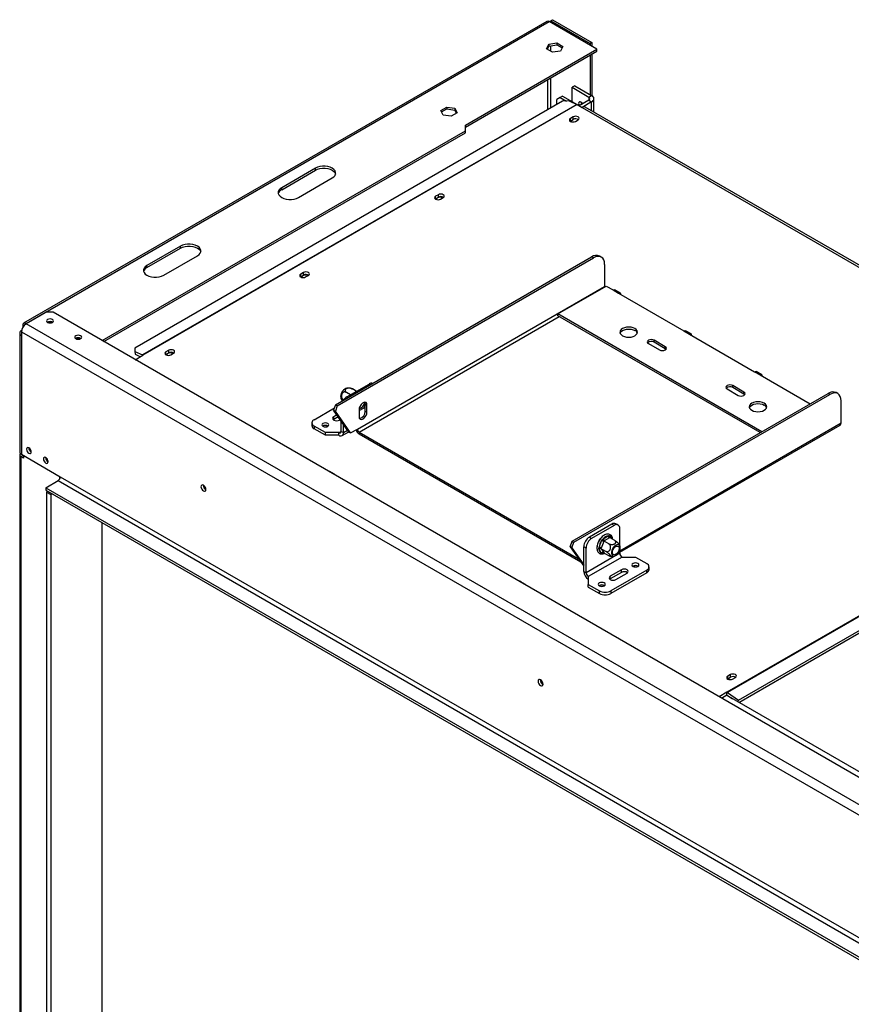
# Model space of a CAD drawing. Units: millimetres. Extents: x 5 to 262, y 3 to 205.
# Drawn here: x 164 to 193, y 65 to 99 of the extents above; entities that cross this region are included whole.
import ezdxf

# ---------------------------------------------------------------- set-up
doc = ezdxf.new("R2010")
doc.units = ezdxf.units.MM

msp = doc.modelspace()

# ---------------------------------------------------------------- linework, layer by layer
at = {"color": 7, "linetype": 'Continuous', "lineweight": 25}
for p, q in [((182.925, 99.156), (182.984, 99.19)), ((182.984, 99.19), (184.359, 98.397)), ((182.783, 99.131), (164.492, 88.572)), ((164.576, 88.563), (182.866, 99.122)), ((184.536, 98.158), (182.866, 99.122)), ((182.925, 99.088), (182.925, 99.156)), ((182.925, 99.156), (184.3, 98.363)), ((179.94, 95.505), (184.536, 98.158)), ((182.777, 98.169), (182.852, 98.332)), ((182.983, 98.05), (182.777, 98.169)), ((182.802, 98.155), (182.852, 98.264)), ((182.852, 98.332), (183.134, 98.376)), ((182.852, 98.332), (182.852, 98.264)), ((182.852, 98.264), (183.134, 98.308)), ((183.134, 98.376), (183.341, 98.256)), ((183.134, 98.376), (183.134, 98.308)), ((183.134, 98.308), (183.316, 98.203)), ((183.341, 98.256), (183.265, 98.094)), ((184.359, 98.397), (184.3, 98.363)), ((184.3, 98.363), (184.3, 98.295)), ((184.359, 98.397), (184.359, 98.26)), ((184.536, 98.09), (184.536, 98.158)), ((179.94, 95.437), (184.536, 98.09)), ((183.265, 98.094), (182.983, 98.05)), ((184.3, 97.954), (184.3, 96.571)), ((184.359, 97.988), (184.359, 96.536)), ((183.762, 96.881), (183.664, 96.825)), ((183.664, 96.825), (184.253, 96.485)), ((183.664, 96.326), (183.664, 96.825)), ((183.762, 96.881), (184.351, 96.541)), ((183.251, 96.473), (183.133, 96.405)), ((183.33, 96.519), (183.251, 96.473)), ((183.251, 96.473), (183.472, 96.346)), ((183.33, 96.519), (183.842, 96.223)), ((184.253, 96.485), (184.351, 96.541)), ((184.432, 95.957), (184.432, 96.428)), ((183.327, 96.337), (168.38, 87.708)), ((183.828, 96.23), (168.645, 87.465)), ((183.845, 96.221), (168.661, 87.456)), ((179.08, 96.018), (179.287, 96.137)), ((179.105, 95.964), (179.287, 96.069)), ((179.287, 96.137), (179.568, 96.094)), ((179.287, 96.137), (179.287, 96.069)), ((179.287, 96.069), (179.568, 96.026)), ((179.568, 96.094), (179.644, 95.931)), ((179.568, 96.094), (179.568, 96.026)), ((183.133, 96.225), (183.133, 96.405)), ((183.562, 96.351), (183.327, 96.337)), ((183.562, 96.351), (183.828, 96.23)), ((183.845, 96.221), (184.017, 96.122)), ((184.253, 96.371), (183.919, 96.178)), ((184.017, 96.122), (204.091, 84.533)), ((184.351, 96.314), (184.02, 96.123)), ((204.202, 84.544), (184.128, 96.133)), ((184.253, 96.371), (184.351, 96.314)), ((179.156, 95.855), (179.08, 96.018)), ((179.438, 95.812), (179.156, 95.855)), ((179.644, 95.931), (179.438, 95.812)), ((179.568, 96.026), (179.619, 95.917)), ((183.705, 95.792), (183.607, 95.735)), ((183.607, 95.644), (183.607, 95.735)), ((183.705, 95.701), (183.705, 95.792)), ((179.94, 95.301), (179.94, 95.505)), ((183.599, 95.64), (183.607, 95.644)), ((183.607, 95.644), (183.705, 95.701)), ((183.78, 95.635), (183.878, 95.692)), ((167.235, 87.967), (179.94, 95.301)), ((167.294, 87.933), (179.94, 95.233)), ((179.94, 95.233), (179.94, 95.301)), ((174.691, 93.995), (173.513, 93.314)), ((173.513, 93.246), (174.691, 93.927)), ((174.691, 93.927), (174.691, 93.995)), ((173.513, 93.246), (173.513, 93.314)), ((174.102, 92.974), (175.28, 93.655)), ((178.991, 93.07), (178.893, 93.014)), ((178.893, 92.923), (178.893, 93.014)), ((178.893, 92.923), (178.991, 92.98)), ((178.991, 92.98), (178.991, 93.07)), ((179.065, 92.914), (179.164, 92.971)), ((178.885, 92.918), (178.893, 92.923)), ((169.977, 91.273), (168.799, 90.593)), ((169.977, 91.205), (169.977, 91.273)), ((168.799, 90.525), (169.977, 91.205)), ((169.388, 90.253), (170.566, 90.933)), ((184.688, 90.888), (184.629, 90.922)), ((168.799, 90.525), (168.799, 90.593)), ((175.399, 85.727), (184.351, 90.895)), ((175.458, 85.692), (184.41, 90.861)), ((184.41, 90.861), (184.351, 90.895)), ((184.803, 90.634), (184.803, 89.863)), ((174.277, 90.349), (174.179, 90.292)), ((174.179, 90.202), (174.179, 90.292)), ((174.179, 90.202), (174.277, 90.258)), ((174.277, 90.258), (174.277, 90.349)), ((174.351, 90.193), (174.45, 90.249)), ((174.171, 90.197), (174.179, 90.202)), ((183.173, 88.899), (184.862, 89.874)), ((184.862, 89.874), (185.097, 89.738)), ((176.16, 84.873), (184.803, 89.863)), ((185.097, 89.738), (185.294, 89.624)), ((185.349, 89.63), (185.153, 89.743)), ((185.294, 89.624), (187.572, 88.309)), ((165.283, 88.958), (164.576, 88.55)), ((165.518, 88.958), (165.283, 88.958)), ((227.107, 53.403), (165.518, 88.958)), ((190.302, 84.783), (183.173, 88.899)), ((183.173, 88.831), (183.173, 88.899)), ((164.458, 88.495), (164.458, 88.42)), ((164.576, 88.563), (164.587, 88.557)), ((226.4, 52.859), (164.576, 88.55)), ((165.338, 88.604), (165.334, 88.602)), ((190.243, 84.749), (183.173, 88.831)), ((164.353, 88.232), (164.353, 84.081)), ((164.419, 88.323), (164.424, 88.326)), ((164.419, 88.278), (226.243, 52.587)), ((164.419, 88.278), (164.419, 88.142)), ((187.572, 88.309), (187.769, 88.196)), ((187.824, 88.201), (187.628, 88.315)), ((187.769, 88.196), (190.047, 86.88)), ((164.419, 88.142), (164.419, 83.991)), ((166.32, 88.037), (166.316, 88.035)), ((186.335, 87.867), (186.728, 87.64)), ((186.924, 87.754), (186.531, 87.98)), ((186.531, 87.912), (186.531, 87.98)), ((186.924, 87.686), (186.531, 87.912)), ((168.38, 87.708), (168.379, 87.586)), ((168.379, 87.586), (168.387, 87.491)), ((168.379, 87.586), (168.645, 87.465)), ((168.387, 87.491), (168.574, 87.406)), ((169.457, 87.476), (169.465, 87.48)), ((169.563, 87.628), (169.465, 87.571)), ((169.465, 87.48), (169.465, 87.571)), ((169.465, 87.48), (169.563, 87.537)), ((169.563, 87.537), (169.563, 87.628)), ((169.637, 87.471), (169.736, 87.528)), ((186.924, 87.686), (186.924, 87.754)), ((186.952, 87.663), (186.924, 87.686)), ((168.391, 87.3), (168.661, 87.456)), ((190.047, 86.88), (190.244, 86.767)), ((190.299, 86.773), (190.103, 86.886)), ((175.787, 85.996), (176.573, 86.45)), ((190.244, 86.767), (191.992, 85.758)), ((175.922, 86.074), (175.778, 86.157)), ((176.119, 86.198), (175.985, 86.276)), ((183.668, 80.953), (192.62, 86.121)), ((183.727, 80.919), (192.679, 86.087)), ((189.085, 86.279), (189.478, 86.053)), ((189.674, 86.166), (189.281, 86.393)), ((189.281, 86.325), (189.281, 86.393)), ((189.674, 86.098), (189.281, 86.325)), ((189.674, 86.098), (189.674, 86.166)), ((189.702, 86.075), (189.674, 86.098)), ((192.679, 86.087), (192.62, 86.121)), ((192.957, 86.114), (192.898, 86.148)), ((176.435, 85.749), (176.494, 85.715)), ((176.435, 85.499), (176.435, 85.749)), ((193.072, 85.089), (193.072, 85.86)), ((174.648, 85.202), (175.358, 85.612)), ((175.399, 85.727), (175.33, 85.534)), ((175.33, 85.534), (175.389, 85.5)), ((175.866, 84.771), (175.33, 85.534)), ((175.458, 85.692), (175.389, 85.5)), ((175.925, 84.737), (175.389, 85.5)), ((175.458, 85.692), (175.399, 85.727)), ((176.219, 85.52), (176.392, 85.619)), ((176.219, 85.556), (176.219, 85.307)), ((176.392, 85.619), (176.435, 85.732)), ((176.435, 85.499), (176.494, 85.465)), ((176.494, 85.465), (176.494, 85.715)), ((174.567, 85.089), (174.567, 84.998)), ((175.335, 85.214), (175.319, 85.202)), ((175.446, 85.368), (175.335, 85.304)), ((175.335, 85.214), (175.335, 85.304)), ((175.492, 85.304), (175.335, 85.214)), ((175.532, 85.191), (175.56, 85.207)), ((175.591, 84.794), (175.591, 85.163)), ((175.669, 84.749), (175.669, 85.051)), ((175.041, 84.749), (174.648, 84.975)), ((174.648, 84.975), (174.648, 84.885)), ((175.041, 84.658), (174.648, 84.885)), ((174.958, 84.978), (174.951, 84.973)), ((175.512, 84.749), (175.041, 84.749)), ((175.041, 84.658), (175.041, 84.749)), ((175.512, 84.658), (175.512, 84.749)), ((175.591, 84.794), (175.669, 84.749)), ((175.623, 84.647), (175.858, 84.782)), ((175.866, 84.771), (175.925, 84.737)), ((175.925, 84.737), (176.16, 84.873)), ((176.219, 84.771), (183.894, 80.341)), ((176.219, 84.771), (176.219, 84.703)), ((176.219, 84.703), (183.974, 80.227)), ((185.333, 80.565), (193.038, 85.013)), ((175.512, 84.658), (175.041, 84.658)), ((204.264, 84.434), (189.081, 75.669)), ((204.28, 84.423), (189.097, 75.658)), ((189.48, 75.39), (204.663, 84.155)), ((189.493, 75.317), (204.655, 84.07)), ((164.358, 83.975), (164.358, 58.912)), ((164.466, 83.941), (164.407, 83.907)), ((164.407, 58.844), (164.407, 83.907)), ((164.485, 83.861), (164.407, 83.907)), ((164.419, 83.991), (165.774, 83.208)), ((164.485, 83.93), (164.466, 83.941)), ((164.485, 83.952), (164.485, 83.861)), ((175.357, 83.298), (175.2, 83.389)), ((165.263, 82.823), (165.695, 83.072)), ((165.695, 83.072), (226.165, 48.164)), ((165.762, 83.154), (165.762, 83.215)), ((165.774, 83.208), (226.243, 48.3)), ((165.263, 82.823), (226.481, 47.482)), ((165.263, 82.823), (165.263, 82.732)), ((165.263, 82.732), (226.481, 47.392)), ((165.326, 82.696), (165.287, 82.673)), ((165.287, 82.673), (165.444, 82.582)), ((165.287, 82.673), (165.287, 57.864)), ((165.483, 82.605), (165.444, 82.582)), ((165.444, 82.582), (165.444, 57.773)), ((167.239, 58.991), (167.239, 81.591)), ((185.058, 81.551), (184.273, 81.098)), ((185.137, 81.506), (184.351, 81.052)), ((185.137, 81.506), (185.058, 81.551)), ((185.276, 81.52), (185.197, 81.565)), ((185.333, 80.799), (185.333, 81.393)), ((183.599, 80.76), (183.668, 80.953)), ((183.658, 80.726), (183.727, 80.919)), ((183.668, 80.953), (183.727, 80.919)), ((184.273, 81.098), (184.351, 81.052)), ((184.609, 80.738), (184.698, 80.969)), ((184.618, 80.983), (184.641, 81.04)), ((184.641, 81.04), (184.674, 81.06)), ((184.641, 81.04), (184.652, 81.034)), ((184.771, 80.943), (184.682, 80.713)), ((184.698, 80.969), (184.72, 81.01)), ((184.72, 81.01), (184.753, 81.037)), ((184.753, 81.037), (184.932, 81.14)), ((184.778, 80.961), (184.771, 80.943)), ((184.792, 80.969), (184.778, 80.961)), ((184.778, 80.961), (184.939, 80.868)), ((184.971, 81.072), (184.792, 80.969)), ((184.932, 81.14), (184.963, 81.15)), ((184.963, 81.15), (184.986, 81.135)), ((184.984, 81.08), (184.971, 81.072)), ((184.984, 81.08), (185.146, 80.987)), ((183.658, 80.726), (183.599, 80.76)), ((183.599, 80.76), (184.076, 80.082)), ((183.658, 80.726), (184.076, 80.131)), ((184.155, 80.712), (184.076, 80.758)), ((184.076, 79.896), (184.076, 80.758)), ((184.155, 79.85), (184.155, 80.712)), ((184.538, 80.774), (184.543, 80.788)), ((184.538, 80.774), (184.541, 80.773)), ((184.599, 80.697), (184.609, 80.738)), ((184.609, 80.666), (184.599, 80.697)), ((184.698, 80.538), (184.609, 80.666)), ((184.682, 80.713), (184.675, 80.695)), ((184.675, 80.695), (184.836, 80.602)), ((184.675, 80.695), (184.682, 80.685)), ((184.682, 80.685), (184.771, 80.558)), ((185.333, 80.531), (185.333, 80.63)), ((185.333, 80.531), (184.155, 79.85)), ((185.412, 80.395), (184.233, 79.714)), ((184.72, 80.525), (184.698, 80.538)), ((184.753, 80.533), (184.72, 80.525)), ((184.771, 80.558), (184.778, 80.548)), ((184.778, 80.548), (184.939, 80.455)), ((185.412, 80.395), (185.883, 80.395)), ((185.883, 80.395), (186.276, 80.168)), ((184.076, 79.896), (184.155, 79.85)), ((185.392, 79.952), (184.999, 79.726)), ((186.276, 79.941), (185.019, 79.215)), ((185.392, 79.862), (185.392, 79.952)), ((185.801, 80.079), (185.793, 80.075)), ((186.276, 79.85), (186.276, 79.941)), ((186.357, 79.964), (186.357, 80.054)), ((184.233, 79.714), (184.233, 79.442)), ((184.999, 79.635), (184.983, 79.623)), ((185.392, 79.862), (184.999, 79.635)), ((184.999, 79.635), (184.999, 79.726)), ((186.276, 79.85), (185.019, 79.125)), ((185.196, 79.612), (185.589, 79.839)), ((182.035, 79.443), (181.878, 79.534)), ((184.233, 79.442), (184.626, 79.215)), ((184.233, 79.351), (184.233, 79.442)), ((184.233, 79.351), (184.626, 79.125)), ((184.622, 79.399), (184.615, 79.394)), ((184.626, 79.125), (184.626, 79.215)), ((185.019, 79.215), (185.019, 79.125)), ((189.099, 76.137), (189.106, 76.141)), ((189.205, 76.289), (189.106, 76.232)), ((189.106, 76.141), (189.106, 76.232)), ((189.106, 76.141), (189.205, 76.198)), ((189.205, 76.198), (189.205, 76.289)), ((189.279, 76.132), (189.377, 76.189)), ((189.081, 75.669), (188.81, 75.512)), ((188.888, 75.467), (189.081, 75.578)), ((206.865, 65.289), (189.061, 75.566)), ((189.081, 75.578), (189.081, 75.669)), ((189.089, 75.573), (189.272, 75.445)), ((189.097, 75.658), (189.48, 75.39)), ((189.474, 75.328), (189.48, 75.39))]:
    msp.add_line(p, q, dxfattribs=at)
at = {"color": 8, "linetype": 'Continuous', "lineweight": 25}
for p, q in [((182.807, 98.167), (182.807, 98.152)), ((182.925, 98.084), (182.925, 98.275)), ((182.925, 96.104), (182.925, 97.161)), ((182.807, 97.093), (182.807, 96.036)), ((184.253, 96.485), (184.253, 96.371)), ((184.351, 96.004), (184.351, 96.314)), ((164.493, 88.475), (164.458, 88.495)), ((164.576, 88.55), (164.576, 88.563)), ((176.219, 84.771), (183.212, 88.808)), ((164.423, 88.321), (164.419, 88.323)), ((168.646, 87.448), (168.645, 87.465)), ((176.612, 86.427), (176.573, 86.45)), ((175.787, 85.996), (175.827, 85.974)), ((185.333, 80.621), (193.072, 85.089)), ((175.512, 84.749), (175.591, 84.794)), ((175.669, 84.749), (175.82, 84.836)), ((164.466, 83.941), (164.466, 83.964)), ((175.2, 83.369), (175.2, 83.389)), ((175.357, 83.278), (175.357, 83.298)), ((184.986, 81.135), (185.053, 81.041)), ((184.778, 80.548), (184.753, 80.533)), ((181.878, 79.514), (181.878, 79.534)), ((182.035, 79.423), (182.035, 79.443))]:
    msp.add_line(p, q, dxfattribs=at)
at = {"color": 7, "linetype": 'Continuous', "lineweight": 25, "flags": 128}
for points in [[(184.036, 96.246), (184.009, 96.282), (183.978, 96.308), (183.946, 96.319), (183.92, 96.313), (183.902, 96.293), (183.895, 96.26), (183.902, 96.22), (183.92, 96.179)], [(184.018, 96.235), (184, 96.277), (183.996, 96.293)], [(183.607, 95.735), (183.58, 95.712), (183.571, 95.685), (183.58, 95.658), (183.607, 95.635), (183.646, 95.62), (183.693, 95.615), (183.74, 95.62), (183.78, 95.635)], [(183.878, 95.692), (183.904, 95.715), (183.914, 95.742), (183.904, 95.769), (183.878, 95.792), (183.838, 95.807), (183.791, 95.812), (183.745, 95.807), (183.705, 95.792)], [(175.28, 93.655), (175.339, 93.697), (175.379, 93.745), (175.4, 93.798), (175.4, 93.852), (175.379, 93.904), (175.339, 93.953), (175.28, 93.995), (175.208, 94.028), (175.123, 94.052), (175.032, 94.064), (174.939, 94.064), (174.848, 94.052), (174.764, 94.028), (174.691, 93.995)], [(174.691, 93.927), (174.764, 93.96), (174.848, 93.984), (174.939, 93.996), (175.032, 93.996), (175.123, 93.984), (175.208, 93.96), (175.28, 93.927), (175.339, 93.885), (175.379, 93.836), (175.398, 93.791)], [(173.513, 93.314), (173.455, 93.272), (173.414, 93.224), (173.393, 93.171), (173.393, 93.117), (173.414, 93.065), (173.455, 93.016), (173.513, 92.974), (173.586, 92.941), (173.67, 92.917), (173.761, 92.905), (173.854, 92.905), (173.945, 92.917), (174.029, 92.941), (174.102, 92.974)], [(178.893, 93.014), (178.866, 92.991), (178.857, 92.964), (178.866, 92.937), (178.893, 92.914), (178.932, 92.899), (178.979, 92.893), (179.026, 92.899), (179.065, 92.914)], [(179.164, 92.971), (179.19, 92.993), (179.199, 93.02), (179.19, 93.047), (179.164, 93.07), (179.124, 93.086), (179.077, 93.091), (179.03, 93.086), (178.991, 93.07)], [(178.965, 92.96), (178.94, 92.939), (178.931, 92.913), (178.934, 92.898)], [(170.566, 90.933), (170.625, 90.975), (170.665, 91.024), (170.686, 91.076), (170.686, 91.13), (170.665, 91.183), (170.625, 91.231), (170.566, 91.273), (170.493, 91.307), (170.409, 91.33), (170.318, 91.342), (170.225, 91.342), (170.134, 91.33), (170.05, 91.307), (169.977, 91.273)], [(169.977, 91.205), (170.05, 91.239), (170.134, 91.262), (170.225, 91.274), (170.318, 91.274), (170.409, 91.262), (170.493, 91.239), (170.566, 91.205), (170.625, 91.163), (170.665, 91.115), (170.684, 91.069)], [(184.803, 90.634), (184.795, 90.718), (184.773, 90.79), (184.737, 90.848), (184.688, 90.888), (184.628, 90.91), (184.56, 90.913), (184.487, 90.896), (184.41, 90.861)], [(168.799, 90.593), (168.74, 90.551), (168.7, 90.502), (168.679, 90.45), (168.679, 90.396), (168.7, 90.344), (168.74, 90.295), (168.799, 90.253), (168.872, 90.219), (168.956, 90.196), (169.047, 90.184), (169.14, 90.184), (169.231, 90.196), (169.315, 90.219), (169.388, 90.253)], [(174.179, 90.292), (174.152, 90.269), (174.143, 90.242), (174.152, 90.215), (174.179, 90.193), (174.218, 90.177), (174.265, 90.172), (174.312, 90.177), (174.351, 90.193)], [(174.251, 90.239), (174.226, 90.217), (174.217, 90.191), (174.22, 90.177)], [(174.45, 90.249), (174.476, 90.272), (174.485, 90.299), (174.476, 90.326), (174.45, 90.349), (174.41, 90.364), (174.363, 90.37), (174.316, 90.364), (174.277, 90.349)], [(184.803, 89.863), (184.804, 89.849), (184.805, 89.841)], [(185.097, 89.738), (185.128, 89.748), (185.153, 89.743)], [(185.372, 89.579), (185.366, 89.61), (185.349, 89.63), (185.324, 89.635), (185.294, 89.624)], [(165.33, 88.704), (165.303, 88.681), (165.294, 88.654), (165.303, 88.627), (165.33, 88.604), (165.37, 88.589), (165.416, 88.584), (165.463, 88.589), (165.503, 88.604), (165.529, 88.627), (165.539, 88.654), (165.529, 88.681), (165.503, 88.704), (165.463, 88.719), (165.416, 88.725), (165.37, 88.719), (165.33, 88.704)], [(166.312, 88.137), (166.286, 88.114), (166.276, 88.087), (166.286, 88.06), (166.312, 88.037), (166.352, 88.022), (166.398, 88.017), (166.445, 88.022), (166.485, 88.037), (166.511, 88.06), (166.521, 88.087), (166.511, 88.114), (166.485, 88.137), (166.445, 88.152), (166.398, 88.158), (166.352, 88.152), (166.312, 88.137)], [(185.431, 88.139), (185.495, 88.111), (185.568, 88.093), (185.647, 88.087), (185.727, 88.093), (185.8, 88.111), (185.864, 88.139), (185.912, 88.176), (185.943, 88.218), (185.953, 88.264), (185.943, 88.309), (185.912, 88.352), (185.864, 88.389), (185.8, 88.417), (185.727, 88.434), (185.647, 88.44), (185.568, 88.434), (185.495, 88.417), (185.431, 88.389), (185.383, 88.352), (185.352, 88.309), (185.342, 88.264), (185.352, 88.218), (185.383, 88.176), (185.431, 88.139)], [(185.348, 88.23), (185.352, 88.241), (185.383, 88.284), (185.431, 88.32), (185.495, 88.349), (185.568, 88.366), (185.647, 88.372), (185.727, 88.366), (185.8, 88.349), (185.864, 88.32)], [(187.572, 88.309), (187.602, 88.32), (187.628, 88.315)], [(187.847, 88.15), (187.841, 88.182), (187.824, 88.201), (187.799, 88.206), (187.769, 88.196)], [(186.531, 87.98), (186.486, 87.998), (186.433, 88.004), (186.38, 87.998), (186.335, 87.98), (186.305, 87.954), (186.294, 87.924), (186.305, 87.893), (186.335, 87.867)], [(169.465, 87.571), (169.438, 87.548), (169.429, 87.521), (169.438, 87.494), (169.465, 87.471), (169.504, 87.456), (169.551, 87.451), (169.598, 87.456), (169.637, 87.471)], [(169.537, 87.518), (169.512, 87.496), (169.503, 87.47), (169.506, 87.456)], [(169.736, 87.528), (169.762, 87.551), (169.771, 87.578), (169.762, 87.605), (169.736, 87.628), (169.696, 87.643), (169.649, 87.648), (169.602, 87.643), (169.563, 87.628)], [(186.728, 87.64), (186.773, 87.623), (186.826, 87.617), (186.879, 87.623), (186.924, 87.64), (186.954, 87.666), (186.965, 87.697), (186.954, 87.728), (186.924, 87.754)], [(190.047, 86.88), (190.077, 86.891), (190.103, 86.886)], [(190.322, 86.722), (190.316, 86.753), (190.299, 86.773), (190.274, 86.778), (190.244, 86.767)], [(189.281, 86.393), (189.236, 86.41), (189.183, 86.416), (189.13, 86.41), (189.085, 86.393), (189.055, 86.367), (189.044, 86.336), (189.055, 86.305), (189.085, 86.279)], [(189.478, 86.053), (189.523, 86.035), (189.576, 86.029), (189.629, 86.035), (189.674, 86.053), (189.704, 86.079), (189.715, 86.109), (189.704, 86.14), (189.674, 86.166)], [(193.072, 85.86), (193.065, 85.944), (193.042, 86.016), (193.006, 86.074), (192.957, 86.114), (192.897, 86.136), (192.83, 86.139), (192.756, 86.122), (192.679, 86.087)], [(176.494, 85.715), (176.486, 85.764), (176.462, 85.798), (176.426, 85.813), (176.381, 85.806), (176.333, 85.778), (176.288, 85.733), (176.252, 85.677), (176.228, 85.615), (176.219, 85.556)], [(176.435, 85.749), (176.427, 85.798), (176.421, 85.812)], [(189.949, 85.531), (190.012, 85.503), (190.086, 85.485), (190.165, 85.479), (190.244, 85.485), (190.318, 85.503), (190.381, 85.531), (190.43, 85.568), (190.46, 85.61), (190.471, 85.656), (190.46, 85.701), (190.43, 85.744), (190.381, 85.781), (190.318, 85.809), (190.244, 85.826), (190.165, 85.832), (190.086, 85.826), (190.012, 85.809), (189.949, 85.781), (189.9, 85.744), (189.87, 85.701), (189.86, 85.656), (189.87, 85.61), (189.9, 85.568), (189.949, 85.531)], [(189.865, 85.622), (189.87, 85.633), (189.9, 85.676), (189.949, 85.713), (190.012, 85.741), (190.086, 85.758), (190.165, 85.764), (190.244, 85.758), (190.318, 85.741), (190.381, 85.713)], [(176.219, 85.307), (176.228, 85.257), (176.252, 85.223), (176.288, 85.209), (176.333, 85.216), (176.381, 85.243), (176.426, 85.288), (176.462, 85.345), (176.486, 85.406), (176.494, 85.465)], [(174.954, 84.971), (174.994, 84.956), (175.041, 84.95), (175.088, 84.956), (175.127, 84.971), (175.154, 84.994), (175.163, 85.021), (175.154, 85.048), (175.127, 85.071), (175.088, 85.086), (175.041, 85.091), (174.994, 85.086), (174.954, 85.071), (174.928, 85.048), (174.919, 85.021), (174.928, 84.994), (174.954, 84.971)], [(175.335, 85.304), (175.305, 85.278), (175.295, 85.248), (175.305, 85.217), (175.335, 85.191), (175.381, 85.174), (175.434, 85.167), (175.487, 85.174), (175.532, 85.191)], [(164.379, 84.022), (164.371, 84.012), (164.361, 83.994), (164.358, 83.975), (164.361, 83.956), (164.371, 83.938), (164.386, 83.921), (164.407, 83.907)], [(164.756, 84.075), (164.75, 84.115), (164.732, 84.156), (164.705, 84.192), (164.674, 84.218), (164.642, 84.229), (164.616, 84.223), (164.598, 84.203), (164.591, 84.17), (164.598, 84.13), (164.616, 84.089), (164.642, 84.053), (164.674, 84.027), (164.705, 84.016), (164.732, 84.021), (164.75, 84.042), (164.756, 84.075)], [(165.346, 83.735), (165.339, 83.775), (165.321, 83.816), (165.295, 83.852), (165.263, 83.877), (165.232, 83.888), (165.205, 83.883), (165.187, 83.863), (165.181, 83.83), (165.187, 83.79), (165.205, 83.749), (165.232, 83.712), (165.263, 83.687), (165.295, 83.676), (165.321, 83.681), (165.339, 83.702), (165.346, 83.735)], [(175.2, 83.389), (175.159, 83.405), (175.13, 83.41)], [(175.392, 83.258), (175.384, 83.275), (175.357, 83.298)], [(170.865, 82.76), (170.858, 82.802), (170.84, 82.845), (170.812, 82.883), (170.779, 82.909), (170.745, 82.921), (170.717, 82.916), (170.699, 82.894), (170.692, 82.86), (170.699, 82.818), (170.717, 82.774), (170.745, 82.737), (170.779, 82.71), (170.812, 82.698), (170.84, 82.704), (170.858, 82.725), (170.865, 82.76)], [(185.118, 80.433), (185.161, 80.439), (185.207, 80.461), (185.252, 80.499), (185.292, 80.549), (185.324, 80.606), (185.344, 80.665), (185.35, 80.722), (185.344, 80.771), (185.324, 80.807), (185.292, 80.828), (185.252, 80.832), (185.207, 80.818), (185.161, 80.787), (185.118, 80.743), (185.082, 80.689), (185.056, 80.63), (185.043, 80.571), (185.043, 80.518), (185.056, 80.475), (185.082, 80.446), (185.118, 80.433)], [(185.255, 80.785), (185.286, 80.772), (185.306, 80.743), (185.314, 80.701), (185.306, 80.65), (185.286, 80.597), (185.255, 80.549), (185.216, 80.511), (185.175, 80.487), (185.137, 80.481), (185.105, 80.493), (185.085, 80.522), (185.078, 80.565), (185.085, 80.615), (185.105, 80.668), (185.137, 80.717), (185.175, 80.755), (185.216, 80.779), (185.255, 80.785)], [(185.589, 79.839), (185.619, 79.865), (185.629, 79.896), (185.619, 79.926), (185.589, 79.952), (185.543, 79.97), (185.49, 79.976), (185.437, 79.97), (185.392, 79.952)], [(185.97, 80.172), (185.93, 80.188), (185.883, 80.193), (185.836, 80.188), (185.797, 80.172), (185.77, 80.149), (185.761, 80.122), (185.77, 80.095), (185.797, 80.072), (185.836, 80.057), (185.883, 80.052), (185.93, 80.057), (185.97, 80.072), (185.996, 80.095), (186.005, 80.122), (185.996, 80.149), (185.97, 80.172)], [(181.878, 79.534), (181.838, 79.55), (181.808, 79.554)], [(184.999, 79.726), (184.969, 79.7), (184.959, 79.669), (184.969, 79.638), (184.999, 79.612), (185.044, 79.595), (185.097, 79.589), (185.151, 79.595), (185.196, 79.612)], [(182.071, 79.403), (182.062, 79.42), (182.035, 79.443)], [(184.791, 79.492), (184.751, 79.507), (184.705, 79.513), (184.658, 79.507), (184.618, 79.492), (184.592, 79.469), (184.582, 79.442), (184.592, 79.415), (184.618, 79.392), (184.658, 79.377), (184.705, 79.371), (184.751, 79.377), (184.791, 79.392), (184.818, 79.415), (184.827, 79.442), (184.818, 79.469), (184.791, 79.492)], [(182.65, 75.956), (182.644, 75.998), (182.625, 76.042), (182.597, 76.079), (182.564, 76.106), (182.531, 76.118), (182.503, 76.112), (182.484, 76.091), (182.477, 76.056), (182.484, 76.014), (182.503, 75.971), (182.531, 75.933), (182.564, 75.906), (182.597, 75.895), (182.625, 75.9), (182.644, 75.922), (182.65, 75.956)], [(189.106, 76.232), (189.08, 76.209), (189.071, 76.182), (189.08, 76.155), (189.106, 76.132), (189.146, 76.117), (189.193, 76.112), (189.24, 76.117), (189.279, 76.132)], [(189.377, 76.189), (189.404, 76.212), (189.413, 76.239), (189.404, 76.266), (189.377, 76.289), (189.338, 76.304), (189.291, 76.309), (189.244, 76.304), (189.205, 76.289)]]:
    msp.add_lwpolyline(points, dxfattribs=at)
at = {"color": 8, "linetype": 'Continuous', "lineweight": 25, "flags": 128}
msp.add_lwpolyline([(184.79, 80.541), (184.774, 80.537), (184.753, 80.533)], dxfattribs=at)
at = {"color": 7, "linetype": 'Continuous', "lineweight": 25}
for centre, radius, start, end in [((182.817, 99.054), 0.0838, 54.3824, 114.3071), ((184.231, 96.428), 0.0606, 290.7834, 69.2166), ((184.308, 96.428), 0.121, 290.7834, 69.2166), ((183.748, 96.054), 0.193, 59.9292, 65.4137), ((184.082, 96.031), 0.112, 65.6929, 125.6176), ((183.791, 95.544), 0.179, 58.3388, 118.7796), ((173.614, 93.04), 0.23, 116.0874, 162.1246), ((179.047, 92.809), 0.172, 58.3856, 118.4631), ((179.077, 92.823), 0.179, 58.3388, 118.7796), ((184.514, 90.667), 0.279, 65.6929, 125.6176), ((168.9, 90.318), 0.23, 116.088, 162.1174), ((174.333, 90.088), 0.172, 58.3856, 118.4631), ((174.363, 90.101), 0.179, 58.3388, 118.7796), ((164.76, 88.262), 0.342, 122.6055, 177.3945), ((164.53, 88.507), 0.0728, 50.7967, 189.214), ((165.416, 88.461), 0.175, 57.6052, 122.3948), ((165.42, 88.445), 0.179, 62.62, 117.3897), ((164.453, 88.232), 0.097, 110.7834, 249.2166), ((185.79, 88.169), 0.169, 21.2529, 64.1853), ((166.398, 87.894), 0.175, 57.6283, 122.3716), ((166.402, 87.878), 0.179, 62.6176, 117.3898), ((186.435, 87.747), 0.191, 59.7176, 131.8429), ((168.565, 87.289), 0.193, 59.9292, 65.4137), ((169.619, 87.366), 0.172, 58.3856, 118.4631), ((169.649, 87.38), 0.179, 58.3388, 118.7796), ((176.658, 86.327), 0.15, 77.2473, 124.5418), ((175.884, 86.008), 0.309, 113.5805, 186.4233), ((189.185, 86.16), 0.191, 59.7176, 131.8429), ((192.783, 85.894), 0.279, 65.6929, 125.6176), ((175.991, 85.666), 0.388, 121.7368, 145.8445), ((176.136, 85.864), 0.293, 287.235, 348.8021), ((176.181, 85.492), 0.255, 282.0509, 1.7773), ((190.308, 85.561), 0.169, 21.2529, 64.1853), ((174.691, 85.089), 0.121, 110.7834, 249.2166), ((192.99, 85.08), 0.0822, 305.0133, 6.2988), ((174.706, 85.012), 0.14, 185.6948, 245.6253), ((175.041, 84.828), 0.175, 57.6052, 122.3948), ((175.04, 84.826), 0.172, 58.4277, 118.4587), ((175.543, 84.786), 0.0485, 230.7967, 9.214), ((175.574, 84.733), 0.097, 230.7967, 9.214), ((176.359, 84.92), 0.258, 196.8638, 237.3036), ((176.288, 84.879), 0.128, 182.6055, 237.3945), ((164.465, 84.093), 0.112, 185.6948, 245.6253), ((164.839, 84.218), 0.169, 179.1775, 240.5971), ((164.863, 84.227), 0.189, 182.9309, 235.6023), ((164.482, 83.978), 0.0401, 180.2081, 246.7265), ((165.428, 83.877), 0.169, 179.1775, 240.5971), ((165.452, 83.886), 0.189, 182.9309, 235.6023), ((165.603, 83.216), 0.171, 302.6055, 357.3945), ((170.946, 82.906), 0.175, 177.7403, 242.0974), ((170.942, 82.904), 0.167, 177.3033, 242.2099), ((185.14, 81.438), 0.14, 65.6929, 125.6176), ((185.213, 81.412), 0.121, 350.786, 129.2033), ((184.503, 80.738), 0.427, 122.6055, 177.3945), ((184.581, 80.693), 0.427, 122.6055, 177.3945), ((185.128, 80.67), 0.524, 145.1202, 172.4684), ((184.666, 80.76), 0.212, 60.1095, 81.2221), ((184.987, 80.837), 0.309, 100.4127, 139.582), ((184.838, 81.041), 0.0854, 182.6055, 237.3945), ((185.017, 81.144), 0.0854, 182.6055, 237.3945), ((184.576, 80.529), 0.212, 60.1095, 81.2221), ((184.657, 80.63), 0.0603, 66.028, 143.9743), ((184.75, 80.67), 0.141, 181.6195, 248.5818), ((184.747, 80.503), 0.0603, 66.028, 143.9743), ((185.504, 80.538), 0.171, 182.6055, 237.3945), ((184.417, 79.911), 0.342, 182.6055, 237.3945), ((185.489, 79.685), 0.202, 55.0725, 118.8293), ((185.883, 79.929), 0.175, 57.6052, 122.3948), ((185.883, 79.928), 0.172, 58.4051, 118.4611), ((186.233, 80.054), 0.121, 290.7834, 69.2166), ((186.218, 79.977), 0.14, 294.3747, 354.3052), ((184.325, 79.858), 0.171, 182.6055, 237.3945), ((184.705, 79.249), 0.175, 57.6052, 122.3948), ((184.704, 79.247), 0.172, 58.4205, 118.4595), ((184.822, 79.594), 0.427, 242.6097, 297.3903), ((184.822, 79.504), 0.427, 242.6097, 297.3903), ((182.731, 76.103), 0.175, 177.5896, 242.405), ((182.727, 76.1), 0.167, 177.3033, 242.2099), ((189.291, 76.041), 0.179, 58.3388, 118.7796), ((188.967, 75.473), 0.226, 55.0001, 59.9399), ((189.024, 75.48), 0.113, 55.0001, 59.9399)]:
    msp.add_arc(centre, radius, start, end, dxfattribs=at)
at = {"color": 8, "linetype": 'Continuous', "lineweight": 25}
for centre, radius, start, end in [((185.021, 81.103), 0.0472, 137.3583, 202.253), ((184.938, 81.009), 0.135, 8.8334, 69.301), ((184.786, 80.535), 0.0339, 149.0939, 182.5347)]:
    msp.add_arc(centre, radius, start, end, dxfattribs=at)
at = {"color": 7, "linetype": 'Continuous', "lineweight": 25}
for points, knots in [([(175.778, 86.157), (175.775, 86.158), (175.768, 86.162), (175.758, 86.166), (175.747, 86.169), (175.736, 86.171), (175.725, 86.172), (175.714, 86.172), (175.703, 86.171), (175.692, 86.168), (175.681, 86.164), (175.671, 86.159), (175.66, 86.153), (175.651, 86.146), (175.639, 86.135), (175.629, 86.123), (175.621, 86.109), (175.614, 86.096), (175.608, 86.082), (175.605, 86.067), (175.602, 86.053), (175.601, 86.038), (175.601, 86.024), (175.602, 86.009), (175.604, 85.994), (175.608, 85.98), (175.613, 85.965), (175.619, 85.951), (175.627, 85.937), (175.634, 85.927), (175.642, 85.918), (175.65, 85.909), (175.661, 85.9), (175.67, 85.894), (175.675, 85.891)], [0, 0, 0, 0, 0.02848, 0.057132, 0.086326, 0.115709, 0.144196, 0.172867, 0.202138, 0.231625, 0.260459, 0.289521, 0.319354, 0.349474, 0.375485, 0.428594, 0.455802, 0.478994, 0.526249, 0.550376, 0.572504, 0.617466, 0.640337, 0.663447, 0.710338, 0.734148, 0.759526, 0.811009, 0.837148, 0.865097, 0.89322, 0.921877, 0.950713, 1, 1, 1, 1]), ([(175.985, 86.276), (175.981, 86.278), (175.975, 86.281), (175.964, 86.286), (175.952, 86.291), (175.94, 86.295), (175.927, 86.298), (175.914, 86.301), (175.9, 86.303), (175.886, 86.304), (175.872, 86.305), (175.858, 86.305), (175.844, 86.305), (175.83, 86.303), (175.813, 86.3), (175.797, 86.296), (175.783, 86.291), (175.771, 86.285), (175.76, 86.279), (175.751, 86.272), (175.743, 86.265), (175.737, 86.257), (175.733, 86.249), (175.729, 86.241), (175.727, 86.232), (175.727, 86.223), (175.728, 86.213), (175.731, 86.204), (175.736, 86.195), (175.741, 86.187), (175.747, 86.18), (175.754, 86.173), (175.764, 86.165), (175.773, 86.16), (175.778, 86.157)], [0, 0, 0, 0, 0.02848, 0.057132, 0.086326, 0.115709, 0.144196, 0.172867, 0.202138, 0.231625, 0.260459, 0.289521, 0.319354, 0.349474, 0.375485, 0.428594, 0.455802, 0.478994, 0.526249, 0.550376, 0.572504, 0.617466, 0.640337, 0.663447, 0.710338, 0.734148, 0.759526, 0.811009, 0.837148, 0.865097, 0.89322, 0.921877, 0.950713, 1, 1, 1, 1]), ([(175.93, 86.298), (175.919, 86.301), (175.885, 86.309), (175.829, 86.307), (175.783, 86.301), (175.762, 86.291), (175.759, 86.29)], [0, 0, 0, 0, 0.206806, 0.592375, 0.953941, 1, 1, 1, 1]), ([(175.931, 86.299), (175.937, 86.298), (175.951, 86.294), (175.973, 86.282), (175.985, 86.276)], [0, 0, 0, 0, 0.4634926, 1, 1, 1, 1]), ([(175.577, 85.976), (175.577, 85.974), (175.58, 85.95), (175.589, 85.922), (175.603, 85.899), (175.606, 85.895)], [0, 0, 0, 0, 0.059462, 0.854658, 1, 1, 1, 1]), ([(175.675, 85.891), (175.664, 85.897), (175.639, 85.91), (175.612, 85.918), (175.599, 85.913), (175.602, 85.899), (175.613, 85.881), (175.624, 85.869), (175.631, 85.861)], [0, 0, 0, 0, 0.177008, 0.389385, 0.591916, 0.774506, 0.855866, 1, 1, 1, 1]), ([(185.087, 81.021), (185.085, 81.038), (185.081, 81.077), (185.058, 81.126), (185.022, 81.167), (184.977, 81.193), (184.924, 81.202), (184.868, 81.196), (184.81, 81.174), (184.751, 81.138), (184.695, 81.087), (184.644, 81.026), (184.6, 80.957), (184.566, 80.883), (184.544, 80.808), (184.533, 80.734), (184.537, 80.666), (184.554, 80.607), (184.584, 80.559), (184.625, 80.525), (184.676, 80.508), (184.73, 80.507), (184.774, 80.516), (184.799, 80.529), (184.805, 80.533)], [0, 0, 0, 0, 0.038195, 0.088229, 0.131373, 0.177245, 0.221993, 0.26714, 0.314208, 0.362895, 0.412097, 0.46119, 0.510174, 0.55918, 0.608337, 0.657809, 0.707744, 0.758003, 0.801985, 0.849035, 0.894101, 0.938774, 0.984858, 1, 1, 1, 1]), ([(184.778, 80.961), (184.774, 80.964), (184.765, 80.969), (184.751, 80.98), (184.737, 80.992), (184.727, 81.002), (184.721, 81.008), (184.72, 81.01), (184.72, 81.01)], [0, 0, 0, 0, 0.209533, 0.418493, 0.642495, 0.90349, 0.995838, 1, 1, 1, 1]), ([(184.939, 80.868), (184.943, 80.866), (184.949, 80.863), (184.96, 80.858), (184.972, 80.853), (184.984, 80.849), (184.997, 80.846), (185.01, 80.843), (185.024, 80.841), (185.038, 80.839), (185.052, 80.839), (185.066, 80.839), (185.08, 80.839), (185.094, 80.841), (185.111, 80.844), (185.127, 80.848), (185.141, 80.853), (185.153, 80.859), (185.164, 80.865), (185.173, 80.872), (185.181, 80.879), (185.187, 80.887), (185.191, 80.895), (185.195, 80.903), (185.197, 80.912), (185.197, 80.921), (185.196, 80.93), (185.193, 80.94), (185.188, 80.949), (185.183, 80.956), (185.177, 80.963), (185.17, 80.97), (185.16, 80.978), (185.151, 80.984), (185.146, 80.987)], [0, 0, 0, 0, 0.02848, 0.057132, 0.086326, 0.115709, 0.144196, 0.172867, 0.202138, 0.231625, 0.260459, 0.289521, 0.319354, 0.349474, 0.375485, 0.428594, 0.455802, 0.478994, 0.526249, 0.550376, 0.572504, 0.617466, 0.640337, 0.663447, 0.710338, 0.734148, 0.759526, 0.811009, 0.837148, 0.865097, 0.89322, 0.921877, 0.950713, 1, 1, 1, 1]), ([(184.984, 81.08), (184.981, 81.083), (184.973, 81.089), (184.965, 81.104), (184.961, 81.122), (184.961, 81.138), (184.962, 81.147), (184.963, 81.15), (184.963, 81.15)], [0, 0, 0, 0, 0.209533, 0.418493, 0.642495, 0.90349, 0.995838, 1, 1, 1, 1]), ([(185.146, 80.987), (185.149, 80.985), (185.156, 80.981), (185.166, 80.975), (185.177, 80.968), (185.188, 80.96), (185.199, 80.953), (185.21, 80.944), (185.221, 80.936), (185.232, 80.927), (185.243, 80.918), (185.253, 80.909), (185.264, 80.9), (185.273, 80.891), (185.285, 80.879), (185.295, 80.869), (185.303, 80.859), (185.31, 80.85), (185.315, 80.843), (185.319, 80.837), (185.319, 80.836), (185.319, 80.836)], [0, 0, 0, 0, 0.051551, 0.103412, 0.156253, 0.209437, 0.261, 0.312897, 0.365878, 0.419251, 0.47144, 0.524044, 0.578042, 0.632562, 0.679642, 0.775771, 0.825019, 0.866997, 0.95253, 0.996202, 1, 1, 1, 1]), ([(184.675, 80.695), (184.67, 80.697), (184.661, 80.701), (184.644, 80.704), (184.625, 80.704), (184.61, 80.701), (184.601, 80.698), (184.599, 80.697), (184.599, 80.697)], [0, 0, 0, 0, 0.2095327, 0.4184926, 0.6424952, 0.9034901, 0.9958384, 1, 1, 1, 1]), ([(184.836, 80.602), (184.848, 80.597), (184.875, 80.584), (184.921, 80.587), (184.963, 80.608), (184.99, 80.64), (185.006, 80.675), (185.015, 80.713), (185.013, 80.759), (184.999, 80.804), (184.974, 80.843), (184.951, 80.86), (184.939, 80.868)], [0, 0, 0, 0, 0.103374, 0.227402, 0.345681, 0.452315, 0.499829, 0.594514, 0.689001, 0.787163, 0.89589, 1, 1, 1, 1]), ([(184.939, 80.455), (184.942, 80.453), (184.949, 80.45), (184.958, 80.445), (184.967, 80.441), (184.975, 80.437), (184.983, 80.434), (184.99, 80.432), (184.996, 80.43), (185.001, 80.43), (185.006, 80.43), (185.009, 80.431), (185.012, 80.433), (185.013, 80.435), (185.014, 80.439), (185.013, 80.445), (185.009, 80.452), (185.005, 80.459), (185, 80.467), (184.993, 80.475), (184.985, 80.484), (184.977, 80.493), (184.968, 80.502), (184.958, 80.512), (184.947, 80.522), (184.935, 80.532), (184.923, 80.542), (184.909, 80.552), (184.896, 80.562), (184.885, 80.57), (184.875, 80.578), (184.864, 80.585), (184.851, 80.593), (184.842, 80.599), (184.836, 80.602)], [0, 0, 0, 0, 0.02848, 0.057132, 0.086326, 0.115709, 0.144196, 0.172867, 0.202138, 0.231625, 0.260459, 0.289521, 0.319354, 0.349474, 0.375485, 0.428594, 0.455802, 0.478994, 0.526249, 0.550376, 0.572504, 0.617466, 0.640337, 0.663447, 0.710338, 0.734148, 0.759526, 0.811009, 0.837148, 0.865097, 0.89322, 0.921877, 0.950713, 1, 1, 1, 1]), ([(185.346, 80.756), (185.346, 80.76), (185.343, 80.785), (185.333, 80.813), (185.32, 80.834), (185.319, 80.835)], [0, 0, 0, 0, 0.1243116, 0.9333328, 1, 1, 1, 1]), ([(184.72, 80.525), (184.72, 80.525), (184.721, 80.527), (184.727, 80.534), (184.737, 80.544), (184.751, 80.552), (184.765, 80.554), (184.774, 80.55), (184.778, 80.548)], [0, 0, 0, 0, 0.004162, 0.09651, 0.357505, 0.581507, 0.790467, 1, 1, 1, 1]), ([(184.995, 80.432), (184.998, 80.431), (185.011, 80.427), (185.024, 80.426), (185.034, 80.425)], [0, 0, 0, 0, 0.2535497, 1, 1, 1, 1]), ([(185.034, 80.425), (185.059, 80.424), (185.104, 80.423), (185.146, 80.435), (185.164, 80.44)], [0, 0, 0, 0, 0.574646, 1, 1, 1, 1])]:
    msp.add_open_spline(points, degree=3, knots=knots, dxfattribs=at)

doc.saveas('drawing.dxf')
